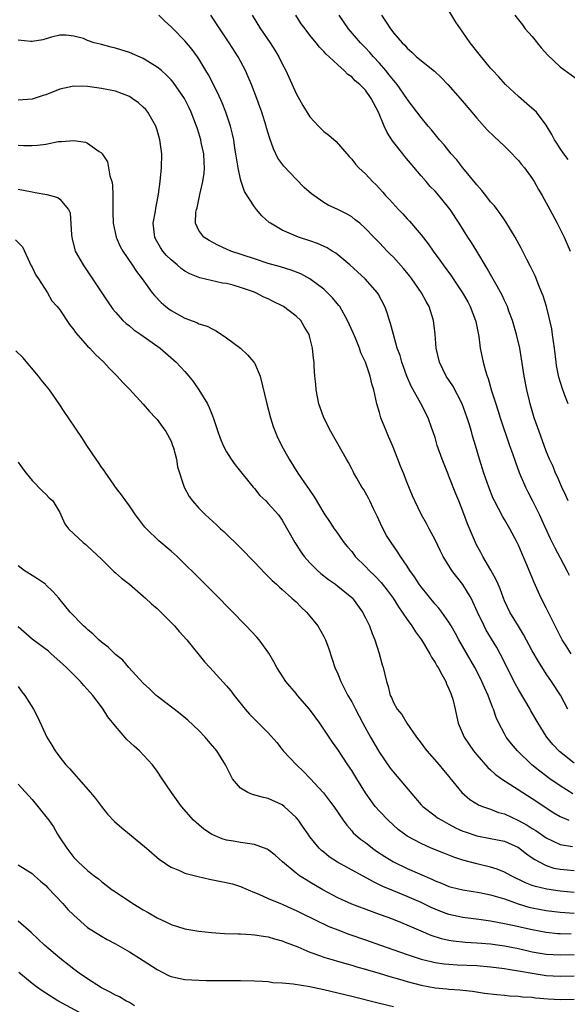
# Model space of a CAD drawing. Units: inches. Extents: x 2574000 to 2577000, y 1497000 to 1500000.
# Drawn here: x 2574921 to 2575000, y 1498386 to 1498528 of the extents above; entities that cross this region are included whole.
import ezdxf

# ---------------------------------------------------------------- set-up
doc = ezdxf.new("R2010")
doc.units = ezdxf.units.IN
doc.header["$MEASUREMENT"] = 0
doc.layers.add('LD25741497_2ft', color=91, linetype='Continuous')

msp = doc.modelspace()

# ---------------------------------------------------------------- linework, layer by layer
at = {"layer": 'LD25741497_2ft'}
for points, elevation in [([(2575000.18, 1498508.18), (2574999.52, 1498509), (2574999, 1498509.79), (2574998.54, 1498510.54), (2574998.19, 1498511), (2574997.81, 1498511.81), (2574997, 1498513.12), (2574995.61, 1498515), (2574994.23, 1498516.23), (2574993, 1498517.26), (2574991.15, 1498519), (2574990.14, 1498520.14), (2574989.33, 1498521), (2574989, 1498521.37), (2574987.35, 1498523.35), (2574986.07, 1498525), (2574985, 1498526.53), (2574984.64, 1498527), (2574983.99, 1498527.99), (2574983, 1498529.64)], 9700), ([(2575000.11, 1498429), (2574999.04, 1498431.04), (2574997.78, 1498433), (2574997, 1498434.12), (2574995.87, 1498435.87), (2574995, 1498437.42), (2574993.75, 1498439.75), (2574993, 1498440.95), (2574991.78, 1498443), (2574991, 1498444.61), (2574990.83, 1498445), (2574990.35, 1498446.35), (2574990.07, 1498447), (2574989.76, 1498447.76), (2574989.04, 1498449.04), (2574987.86, 1498451), (2574987.57, 1498451.57), (2574987, 1498452.6), (2574986.8, 1498453), (2574985.69, 1498455.69), (2574985, 1498457.54), (2574984.43, 1498459), (2574984.01, 1498460.01), (2574983, 1498462.58), (2574982.87, 1498462.87), (2574982.01, 1498465), (2574981.32, 1498467), (2574981, 1498468.14), (2574980.8, 1498468.8), (2574980.56, 1498469.44), (2574980.03, 1498471), (2574978.97, 1498473.03), (2574977.54, 1498475.54), (2574976.96, 1498476.96), (2574976.22, 1498479), (2574975.96, 1498479.96), (2574975.57, 1498481), (2574975, 1498483), (2574974.59, 1498484.59), (2574974.44, 1498485), (2574974.11, 1498486.11), (2574973.77, 1498487), (2574972.83, 1498488.83), (2574972.72, 1498489), (2574970.92, 1498491), (2574968.73, 1498493), (2574967, 1498494.46), (2574966.7, 1498494.7), (2574966.18, 1498495), (2574965.46, 1498495.46), (2574964.08, 1498496.08), (2574963, 1498496.46), (2574961.34, 1498497), (2574961, 1498497.13), (2574959, 1498498.02), (2574957.3, 1498499), (2574957.13, 1498499.13), (2574956.08, 1498500.08), (2574955.3, 1498501), (2574955, 1498501.39), (2574953.58, 1498503.58), (2574953.1, 1498505), (2574953, 1498505.35), (2574952.65, 1498507), (2574952.41, 1498508.41), (2574952.34, 1498509), (2574952.19, 1498509.81), (2574952.02, 1498511), (2574951.85, 1498511.85), (2574951.55, 1498513), (2574950.87, 1498515), (2574950.34, 1498516.34), (2574949.73, 1498517.73), (2574948.39, 1498520.39), (2574948.03, 1498521), (2574947, 1498522.7), (2574946.79, 1498523), (2574946.03, 1498524.03), (2574945, 1498525.27), (2574943.29, 1498527), (2574943, 1498527.32), (2574942.12, 1498528.12), (2574941.24, 1498529)], 9712), ([(2575000.59, 1498437), (2574999.88, 1498438.12), (2574999.3, 1498439), (2574999.19, 1498439.19), (2574998.52, 1498440.52), (2574997, 1498443.63), (2574996.29, 1498445), (2574995.27, 1498447.27), (2574994.22, 1498449.78), (2574993.48, 1498451.48), (2574993, 1498452.63), (2574992.82, 1498453), (2574991.78, 1498455), (2574991, 1498456.34), (2574990.74, 1498456.74), (2574990.19, 1498457.81), (2574989.54, 1498459), (2574989.37, 1498459.37), (2574988.73, 1498461), (2574988.03, 1498463), (2574987.41, 1498465), (2574986.83, 1498467), (2574986.39, 1498468.39), (2574986.23, 1498469), (2574985.9, 1498470.1), (2574985.6, 1498471), (2574984.88, 1498473), (2574983.58, 1498475.58), (2574982.61, 1498477), (2574981.63, 1498479), (2574981.17, 1498481), (2574981.01, 1498483.01), (2574980.8, 1498485), (2574980.16, 1498487), (2574979.72, 1498487.72), (2574979.03, 1498489), (2574977.64, 1498491), (2574977.37, 1498491.37), (2574976.47, 1498492.47), (2574975, 1498494.1), (2574974.56, 1498494.56), (2574974.1, 1498495), (2574973, 1498496.18), (2574972.18, 1498497), (2574971, 1498498.25), (2574970.16, 1498499), (2574969.52, 1498499.52), (2574969, 1498499.92), (2574968.33, 1498500.33), (2574967, 1498501.01), (2574965.63, 1498501.63), (2574965, 1498502), (2574963.53, 1498503), (2574963.23, 1498503.23), (2574962.17, 1498504.17), (2574961, 1498505.35), (2574959.24, 1498507.24), (2574958.39, 1498508.39), (2574957.73, 1498509.73), (2574957.23, 1498511.23), (2574956.76, 1498512.76), (2574956.71, 1498513), (2574956.06, 1498515), (2574955.78, 1498515.78), (2574955.33, 1498517), (2574954.56, 1498519), (2574954.1, 1498520.1), (2574953.7, 1498521), (2574953, 1498522.35), (2574952.65, 1498523), (2574951.39, 1498525), (2574950.03, 1498527), (2574948.72, 1498529)], 9710), ([(2574954.68, 1498529), (2574955.9, 1498527), (2574957.26, 1498525), (2574957.94, 1498523.94), (2574958.5, 1498523), (2574959, 1498521.96), (2574959.5, 1498521), (2574961, 1498517.72), (2574961.98, 1498515.98), (2574963, 1498514.33), (2574964.23, 1498513), (2574965, 1498512.23), (2574965.71, 1498511.71), (2574966.79, 1498510.79), (2574968.28, 1498509), (2574968.64, 1498508.64), (2574969, 1498508.22), (2574969.54, 1498507.54), (2574970.05, 1498507), (2574971, 1498506.14), (2574972, 1498505), (2574972.54, 1498504.54), (2574973.49, 1498503.49), (2574973.87, 1498503), (2574974.44, 1498502.44), (2574975.73, 1498501), (2574976.35, 1498500.35), (2574977, 1498499.62), (2574977.31, 1498499.31), (2574979, 1498497.33), (2574980.02, 1498496.02), (2574980.73, 1498495), (2574981.7, 1498493.7), (2574982.19, 1498493), (2574983.37, 1498491.37), (2574983.61, 1498491), (2574984.96, 1498489), (2574985.7, 1498487.7), (2574986.06, 1498487), (2574986.84, 1498485), (2574986.85, 1498484.85), (2574987.3, 1498482.7), (2574987.51, 1498481), (2574987.91, 1498479), (2574988.25, 1498477.75), (2574988.49, 1498477), (2574988.64, 1498476.64), (2574989.14, 1498474.86), (2574989.73, 1498473), (2574990.06, 1498472.06), (2574990.38, 1498471), (2574991.74, 1498467), (2574992.14, 1498465.86), (2574992.57, 1498464.57), (2574993.12, 1498463.12), (2574994.03, 1498461), (2574994.34, 1498460.34), (2574995.03, 1498459.03), (2574996.02, 1498457), (2574996.34, 1498456.34), (2574997.58, 1498453.58), (2574998.24, 1498452.24), (2574999, 1498450.81), (2574999.99, 1498449), (2575000.32, 1498448.32)], 9708), ([(2575000.16, 1498459), (2574999.81, 1498459.81), (2574999.24, 1498461), (2574998.57, 1498462.57), (2574998.34, 1498463), (2574997.98, 1498463.98), (2574997.49, 1498465), (2574997, 1498466.18), (2574995.97, 1498469), (2574995.28, 1498471), (2574994.69, 1498473), (2574994.59, 1498473.41), (2574994.2, 1498475), (2574993.82, 1498477), (2574993.46, 1498479.46), (2574993.2, 1498481), (2574992.74, 1498483), (2574992.16, 1498485), (2574991.64, 1498486.36), (2574991.42, 1498487), (2574991.29, 1498487.29), (2574991, 1498487.9), (2574990.66, 1498488.66), (2574989.96, 1498489.96), (2574989, 1498491.62), (2574988.51, 1498492.51), (2574987.01, 1498495.01), (2574986.25, 1498496.25), (2574985.74, 1498497), (2574984.48, 1498499), (2574983.18, 1498501), (2574983, 1498501.24), (2574981.55, 1498503), (2574981, 1498503.62), (2574980.32, 1498504.32), (2574979.74, 1498505), (2574979, 1498505.84), (2574976.64, 1498508.64), (2574976.38, 1498509), (2574974.89, 1498510.89), (2574974.1, 1498512.1), (2574973.69, 1498513), (2574972.88, 1498515), (2574971.82, 1498517), (2574971, 1498518.17), (2574970.16, 1498519), (2574969.51, 1498519.51), (2574969, 1498520.1), (2574968.45, 1498520.45), (2574967.94, 1498521), (2574967, 1498521.81), (2574965.74, 1498523), (2574965.34, 1498523.34), (2574965, 1498523.74), (2574964.37, 1498524.37), (2574963.9, 1498525), (2574963, 1498526.09), (2574962.29, 1498527), (2574961.75, 1498527.75), (2574960.94, 1498529)], 9706), ([(2575000.14, 1498473), (2574999.64, 1498474.36), (2574999.28, 1498475.28), (2574998.83, 1498476.83), (2574998.5, 1498478.5), (2574998.42, 1498479), (2574998.17, 1498481), (2574998.03, 1498481.97), (2574997.91, 1498483), (2574997.79, 1498483.79), (2574997.44, 1498485.44), (2574997.02, 1498487.02), (2574996.55, 1498488.55), (2574996.39, 1498489), (2574995.95, 1498490.05), (2574995.41, 1498491.41), (2574994.76, 1498492.76), (2574994.22, 1498493.78), (2574993.41, 1498495.41), (2574992.54, 1498497), (2574991.2, 1498499.2), (2574991, 1498499.48), (2574990.39, 1498500.39), (2574989.92, 1498501), (2574989.54, 1498501.54), (2574989, 1498502.11), (2574988.29, 1498503), (2574987.74, 1498503.74), (2574987, 1498504.52), (2574986.8, 1498504.8), (2574985, 1498507), (2574984.12, 1498508.12), (2574983.34, 1498509), (2574982.29, 1498510.29), (2574981.66, 1498511), (2574980.47, 1498512.47), (2574980, 1498513), (2574979, 1498514.23), (2574977, 1498516.86), (2574976.92, 1498517), (2574975.54, 1498519), (2574975.3, 1498519.3), (2574975, 1498519.62), (2574974.41, 1498520.41), (2574973.93, 1498521), (2574973, 1498522.06), (2574972.14, 1498523), (2574971.62, 1498523.62), (2574971, 1498524.28), (2574970.28, 1498525), (2574968.55, 1498527), (2574967.2, 1498529)], 9704), ([(2574973.27, 1498529), (2574973.98, 1498527.98), (2574974.59, 1498527), (2574974.79, 1498526.79), (2574975, 1498526.46), (2574976.25, 1498525), (2574976.64, 1498524.64), (2574977, 1498524.21), (2574977.67, 1498523.67), (2574978.33, 1498523), (2574980.9, 1498520.9), (2574981.94, 1498519.94), (2574982.84, 1498519), (2574984.62, 1498517), (2574986.29, 1498515), (2574987, 1498514.13), (2574988.48, 1498512.48), (2574989.49, 1498511.49), (2574991, 1498510.13), (2574992.12, 1498509), (2574992.53, 1498508.53), (2574993, 1498508.06), (2574993.46, 1498507.46), (2574993.87, 1498507), (2574995, 1498505.43), (2574995.29, 1498505), (2574995.89, 1498503.89), (2574996.44, 1498503), (2574997.52, 1498501), (2574998.58, 1498499), (2574999.57, 1498497), (2575000.01, 1498496.01), (2575000.44, 1498495)], 9702), ([(2574992.48, 1498529), (2574993, 1498528.3), (2574993.58, 1498527.58), (2574993.99, 1498527), (2574995, 1498525.92), (2574996.28, 1498524.28), (2574997.22, 1498523.22), (2574999, 1498521.55), (2575001.63, 1498519.63)], 9698), ([(2575001, 1498421.22), (2574998.91, 1498422.91), (2574997.94, 1498423.94), (2574997.09, 1498425), (2574997, 1498425.14), (2574995.82, 1498427), (2574994.79, 1498428.79), (2574994.68, 1498429), (2574993, 1498431.86), (2574992.59, 1498432.59), (2574990.35, 1498437), (2574989.88, 1498437.88), (2574988.38, 1498440.38), (2574988.06, 1498441), (2574987.11, 1498443), (2574986.46, 1498444.46), (2574986.18, 1498445), (2574985, 1498446.97), (2574984.1, 1498448.1), (2574983.4, 1498449), (2574982.16, 1498451), (2574981.78, 1498451.78), (2574981, 1498453.42), (2574980.17, 1498455), (2574979.78, 1498455.78), (2574979.06, 1498457), (2574978.1, 1498459), (2574977.76, 1498459.76), (2574977, 1498461.6), (2574976.45, 1498463), (2574976.02, 1498464.02), (2574975.65, 1498465), (2574974.86, 1498467), (2574974.31, 1498468.31), (2574974.01, 1498469), (2574973.21, 1498471), (2574973, 1498471.74), (2574972.6, 1498473), (2574972.17, 1498475), (2574971.89, 1498475.89), (2574971.67, 1498477), (2574970.98, 1498479), (2574970.33, 1498480.33), (2574970.12, 1498481), (2574969.53, 1498482.47), (2574969.22, 1498483.22), (2574968.42, 1498485), (2574967.28, 1498487), (2574967.17, 1498487.17), (2574966.26, 1498488.26), (2574965.53, 1498489), (2574965, 1498489.5), (2574963, 1498491.01), (2574961.7, 1498491.7), (2574960.27, 1498492.27), (2574958.74, 1498492.74), (2574957, 1498493.22), (2574955, 1498493.86), (2574951.61, 1498495), (2574949.81, 1498495.81), (2574949, 1498496.23), (2574948.5, 1498496.5), (2574947.7, 1498497), (2574947, 1498497.97), (2574946.54, 1498499), (2574946.59, 1498500.59), (2574946.67, 1498501), (2574946.75, 1498501.25), (2574947, 1498502.42), (2574947.12, 1498502.88), (2574947.16, 1498503.16), (2574947.58, 1498505), (2574947.76, 1498506.24), (2574947.84, 1498507), (2574947.76, 1498507.76), (2574947.71, 1498509), (2574947.36, 1498510.64), (2574947.28, 1498511), (2574947, 1498511.96), (2574946.75, 1498512.75), (2574946.68, 1498513), (2574945.92, 1498515), (2574945.62, 1498515.62), (2574944.92, 1498517), (2574943.31, 1498519.31), (2574943, 1498519.67), (2574942.36, 1498520.36), (2574941.62, 1498521), (2574941, 1498521.51), (2574939, 1498522.73), (2574937, 1498523.59), (2574935, 1498524.23), (2574934.36, 1498524.36), (2574933, 1498524.77), (2574932.79, 1498524.79), (2574931.94, 1498525), (2574931, 1498525.32), (2574930.39, 1498525.61), (2574929, 1498525.96), (2574927.92, 1498526.08), (2574927, 1498526.08), (2574925.81, 1498525.81), (2574924.57, 1498525.43), (2574923, 1498525.21), (2574922.8, 1498525.2), (2574921, 1498525.36)], 9714), ([(2575000.82, 1498416.82), (2574999, 1498417.99), (2574997.54, 1498419), (2574996.08, 1498420.08), (2574994.93, 1498421), (2574992.86, 1498423), (2574992.02, 1498424.02), (2574991.26, 1498425), (2574991, 1498425.46), (2574990.2, 1498427), (2574989.82, 1498427.82), (2574989.42, 1498429), (2574989.28, 1498429.28), (2574988.64, 1498431), (2574988.12, 1498432.12), (2574987.75, 1498433), (2574987, 1498434.5), (2574986.73, 1498435), (2574984.43, 1498439), (2574983.93, 1498439.93), (2574983.32, 1498441), (2574983, 1498441.54), (2574981.96, 1498443), (2574981.54, 1498443.54), (2574981, 1498444.16), (2574979, 1498446.64), (2574978.73, 1498447), (2574978.06, 1498448.06), (2574977.37, 1498449), (2574977, 1498449.61), (2574976.05, 1498451), (2574975.65, 1498451.65), (2574974.69, 1498453), (2574974.02, 1498454.02), (2574973.33, 1498455.33), (2574972.7, 1498456.7), (2574972.57, 1498457), (2574972.15, 1498457.85), (2574971.6, 1498459), (2574971.43, 1498459.43), (2574970.69, 1498460.69), (2574970.47, 1498461), (2574969.73, 1498462.27), (2574969.33, 1498463), (2574969.23, 1498463.23), (2574969, 1498463.63), (2574968.53, 1498464.53), (2574968.25, 1498465), (2574966.02, 1498469), (2574965, 1498470.96), (2574964.45, 1498472.45), (2574964.27, 1498473), (2574963.87, 1498475), (2574963.82, 1498475.82), (2574963.7, 1498477), (2574963.6, 1498478.4), (2574963.58, 1498479), (2574963.51, 1498479.51), (2574963.35, 1498481), (2574963, 1498482.57), (2574962.89, 1498483), (2574962.15, 1498484.15), (2574961.69, 1498485), (2574961, 1498485.63), (2574959.2, 1498487), (2574959, 1498487.12), (2574957.72, 1498487.72), (2574957, 1498488.1), (2574956.36, 1498488.36), (2574955.21, 1498489), (2574954.87, 1498489.13), (2574953, 1498489.77), (2574951.92, 1498490.08), (2574951, 1498490.31), (2574950.4, 1498490.4), (2574947.14, 1498491.14), (2574945.7, 1498491.7), (2574945, 1498492.1), (2574944.47, 1498492.47), (2574943.89, 1498493), (2574943, 1498493.73), (2574942.36, 1498494.36), (2574941.83, 1498495), (2574941.5, 1498495.5), (2574940.78, 1498496.78), (2574940.66, 1498497), (2574940.6, 1498497.4), (2574940.43, 1498499), (2574940.76, 1498500.76), (2574940.8, 1498501.2), (2574941, 1498502.12), (2574941.2, 1498503.2), (2574941.43, 1498505), (2574941.62, 1498507), (2574941.66, 1498509), (2574941.4, 1498511), (2574941, 1498512.4), (2574940.81, 1498513), (2574939.68, 1498515), (2574939.37, 1498515.37), (2574939, 1498515.75), (2574938.34, 1498516.34), (2574937.41, 1498517), (2574937, 1498517.25), (2574935, 1498518.01), (2574933, 1498518.43), (2574931, 1498518.7), (2574929, 1498518.74), (2574927, 1498518.3), (2574925, 1498517.52), (2574924.59, 1498517.41), (2574923, 1498516.9), (2574921, 1498516.72)], 9716), ([(2574921, 1498510.27), (2574921.78, 1498510.22), (2574923, 1498510.19), (2574923.76, 1498510.24), (2574925, 1498510.42), (2574926.76, 1498510.76), (2574927, 1498510.78), (2574927.23, 1498510.77), (2574929, 1498510.91), (2574930.7, 1498510.7), (2574931, 1498510.56), (2574932.67, 1498509.33), (2574933, 1498509.14), (2574933.06, 1498509.06), (2574933.09, 1498509), (2574933.85, 1498507.85), (2574934, 1498507), (2574934.17, 1498505.83), (2574934.47, 1498505), (2574934.56, 1498504.56), (2574934.63, 1498503), (2574934.61, 1498500.61), (2574934.65, 1498499), (2574935.08, 1498497), (2574935.67, 1498495.67), (2574936.05, 1498495), (2574937.42, 1498493), (2574938.04, 1498492.04), (2574938.86, 1498491), (2574940.3, 1498489), (2574940.61, 1498488.61), (2574941.58, 1498487.58), (2574942.24, 1498487), (2574942.67, 1498486.67), (2574943, 1498486.44), (2574945, 1498485.32), (2574946.7, 1498484.7), (2574947, 1498484.54), (2574948.18, 1498484.18), (2574949, 1498483.73), (2574949.5, 1498483.5), (2574951, 1498482.5), (2574953, 1498481.03), (2574954.03, 1498480.03), (2574954.94, 1498479), (2574955, 1498478.89), (2574955.83, 1498477), (2574956.77, 1498473), (2574957.31, 1498471), (2574957.72, 1498469.72), (2574957.98, 1498469), (2574958.29, 1498468.29), (2574958.89, 1498467), (2574960, 1498465), (2574961.24, 1498463), (2574962.65, 1498461), (2574962.81, 1498460.81), (2574963, 1498460.49), (2574963.62, 1498459.62), (2574965, 1498457.26), (2574965.92, 1498455.92), (2574966.5, 1498455), (2574966.72, 1498454.72), (2574967.86, 1498453), (2574968.4, 1498452.4), (2574969, 1498451.7), (2574969.52, 1498451), (2574971, 1498449.57), (2574971.53, 1498449), (2574972.28, 1498448.28), (2574973.25, 1498447.25), (2574974.13, 1498446.13), (2574974.96, 1498445), (2574975.75, 1498443.75), (2574976.29, 1498443), (2574977, 1498441.95), (2574977.68, 1498441), (2574978.17, 1498440.17), (2574979.03, 1498439), (2574980.25, 1498437), (2574980.5, 1498436.5), (2574981, 1498435.74), (2574981.26, 1498435.26), (2574981.43, 1498435), (2574982, 1498434), (2574982.53, 1498433), (2574982.65, 1498432.65), (2574983, 1498431.94), (2574983.26, 1498431.26), (2574983.39, 1498431), (2574983.54, 1498430.46), (2574983.89, 1498429), (2574984.09, 1498428.09), (2574984.35, 1498427), (2574985.2, 1498425), (2574986.53, 1498423), (2574987, 1498422.41), (2574988.6, 1498420.6), (2574989, 1498420.27), (2574989.66, 1498419.66), (2574990.58, 1498419), (2574991.77, 1498418.23), (2574993.62, 1498417), (2574995, 1498416.14), (2574998.1, 1498414.1), (2574999, 1498413.56), (2575000.26, 1498413)], 9718), ([(2574921, 1498503.93), (2574921.79, 1498503.79), (2574923, 1498503.52), (2574923.46, 1498503.46), (2574925.14, 1498503.14), (2574926.71, 1498502.71), (2574927, 1498502.49), (2574928.24, 1498501), (2574928.49, 1498500.49), (2574928.66, 1498497.34), (2574928.7, 1498497), (2574928.75, 1498496.75), (2574929.16, 1498495.16), (2574929.22, 1498495), (2574930.33, 1498493), (2574933.04, 1498489), (2574933.81, 1498487.81), (2574934.63, 1498486.63), (2574935, 1498486.19), (2574936.07, 1498485), (2574936.55, 1498484.55), (2574937, 1498484.21), (2574937.66, 1498483.66), (2574938.64, 1498483), (2574941.45, 1498481), (2574943.35, 1498479.35), (2574943.75, 1498479), (2574945, 1498477.65), (2574945.55, 1498477), (2574946.2, 1498476.2), (2574947.02, 1498475.02), (2574948.24, 1498473), (2574948.49, 1498472.49), (2574949.05, 1498471.05), (2574949.72, 1498469), (2574950.07, 1498468.07), (2574950.51, 1498467), (2574951, 1498466.1), (2574951.66, 1498465), (2574952.22, 1498464.22), (2574953, 1498463.24), (2574953.17, 1498463), (2574954.82, 1498461), (2574955, 1498460.8), (2574955.8, 1498459.8), (2574956.65, 1498459), (2574957, 1498458.63), (2574958.45, 1498457), (2574959, 1498456.23), (2574960.8, 1498453), (2574961, 1498452.72), (2574961.68, 1498451.68), (2574962.18, 1498451), (2574963, 1498450.09), (2574964.09, 1498449), (2574964.56, 1498448.56), (2574965.68, 1498447.68), (2574966.67, 1498447), (2574967, 1498446.74), (2574969, 1498445.11), (2574969.11, 1498445), (2574970.58, 1498443), (2574971, 1498442.17), (2574971.57, 1498441), (2574971.93, 1498439.93), (2574972.34, 1498439), (2574972.96, 1498437.04), (2574973.39, 1498435.39), (2574973.52, 1498435), (2574974, 1498433), (2574974.27, 1498432.27), (2574974.55, 1498431), (2574974.71, 1498430.71), (2574975, 1498429.99), (2574975.56, 1498429), (2574976.22, 1498428.22), (2574976.95, 1498427), (2574978.33, 1498425), (2574979, 1498424.11), (2574979.46, 1498423.46), (2574979.81, 1498423), (2574981.59, 1498421), (2574982.22, 1498420.22), (2574983, 1498419.29), (2574983.12, 1498419.12), (2574984.87, 1498417), (2574986.02, 1498416.02), (2574987.25, 1498415.25), (2574987.83, 1498415), (2574989, 1498414.59), (2574990.15, 1498414.15), (2574991, 1498413.92), (2574993, 1498412.99), (2574994.28, 1498412.28), (2574995, 1498411.81), (2574995.51, 1498411.51), (2574997, 1498410.48), (2574997.99, 1498410.01), (2574999, 1498409.5), (2575000.77, 1498409.23)], 9720), ([(2574920.62, 1498496.62), (2574921.62, 1498495.62), (2574922.89, 1498492.89), (2574923, 1498492.69), (2574923.54, 1498491.54), (2574923.93, 1498491), (2574925.22, 1498489), (2574925.85, 1498487.85), (2574926.61, 1498487), (2574926.78, 1498486.78), (2574927, 1498486.52), (2574928.41, 1498484.41), (2574929, 1498483.65), (2574929.25, 1498483.25), (2574931, 1498481.28), (2574931.29, 1498481), (2574932.11, 1498480.11), (2574933.34, 1498479), (2574934.12, 1498478.12), (2574935.24, 1498477), (2574936.05, 1498476.05), (2574937, 1498475.11), (2574939, 1498472.95), (2574939.89, 1498471.89), (2574940.77, 1498471), (2574941, 1498470.74), (2574941.74, 1498469.74), (2574942.25, 1498469), (2574943, 1498467.6), (2574943.23, 1498467), (2574943.34, 1498466.66), (2574943.77, 1498465), (2574943.93, 1498463.93), (2574944.89, 1498461), (2574945.63, 1498459.63), (2574946.09, 1498459), (2574947, 1498457.98), (2574947.95, 1498457), (2574948.51, 1498456.51), (2574949.55, 1498455.55), (2574950.12, 1498455), (2574950.59, 1498454.59), (2574953, 1498452.25), (2574955, 1498450.19), (2574956.56, 1498448.56), (2574957, 1498448.14), (2574957.54, 1498447.54), (2574958.18, 1498447), (2574958.59, 1498446.59), (2574959, 1498446.26), (2574960.41, 1498445), (2574960.71, 1498444.71), (2574961, 1498444.47), (2574961.71, 1498443.71), (2574962.51, 1498443), (2574963, 1498442.42), (2574964.14, 1498441), (2574965, 1498439.48), (2574965.24, 1498439), (2574965.7, 1498437.7), (2574966.6, 1498435), (2574967, 1498434.11), (2574967.43, 1498433), (2574968.44, 1498431), (2574969, 1498430.07), (2574969.54, 1498429), (2574970.61, 1498427), (2574971.71, 1498425), (2574972.86, 1498423), (2574973, 1498422.76), (2574973.71, 1498421.71), (2574974.53, 1498420.53), (2574975, 1498419.93), (2574978.17, 1498416.18), (2574979, 1498415.24), (2574979.23, 1498415), (2574981, 1498413.64), (2574981.37, 1498413.37), (2574981.96, 1498413), (2574982.63, 1498412.63), (2574983, 1498412.45), (2574983.94, 1498411.94), (2574985, 1498411.45), (2574985.32, 1498411.32), (2574987, 1498410.75), (2574989, 1498410.4), (2574991, 1498409.99), (2574993, 1498409.08), (2574994.17, 1498408.17), (2574995, 1498407.62), (2574995.35, 1498407.36), (2574996, 1498407), (2574997, 1498406.49), (2574998.12, 1498406.12), (2574999, 1498405.94), (2575001, 1498405.76)], 9722), ([(2575001, 1498402.61), (2574999, 1498402.79), (2574997.07, 1498403.07), (2574995.45, 1498403.45), (2574995, 1498403.61), (2574994.01, 1498404.01), (2574991.97, 1498405), (2574991, 1498405.54), (2574989.96, 1498405.96), (2574989, 1498406.25), (2574987, 1498406.72), (2574985, 1498407.25), (2574983.68, 1498407.68), (2574982.25, 1498408.25), (2574980.42, 1498409), (2574979, 1498409.64), (2574977, 1498410.74), (2574976.62, 1498411), (2574975.7, 1498411.7), (2574975, 1498412.31), (2574974.25, 1498413), (2574973, 1498414.3), (2574972.4, 1498415), (2574971.79, 1498415.79), (2574970.97, 1498416.97), (2574969.72, 1498419), (2574969, 1498420.2), (2574968.45, 1498421), (2574967, 1498423.21), (2574966.25, 1498424.25), (2574965.78, 1498425), (2574964.44, 1498427), (2574962.95, 1498429), (2574961.22, 1498431), (2574961, 1498431.29), (2574959.54, 1498433), (2574958.25, 1498435), (2574957.82, 1498435.82), (2574957.08, 1498437.08), (2574955.67, 1498439), (2574955.36, 1498439.36), (2574953.81, 1498441), (2574949.46, 1498445.46), (2574946.47, 1498448.48), (2574945, 1498449.92), (2574943.86, 1498451), (2574943, 1498451.76), (2574941.25, 1498453.25), (2574939.45, 1498455), (2574939.24, 1498455.24), (2574938.37, 1498456.37), (2574937.91, 1498457), (2574937, 1498458.32), (2574936.48, 1498459), (2574935.87, 1498459.87), (2574934.99, 1498461), (2574934.2, 1498462.2), (2574933.61, 1498463), (2574933.38, 1498463.38), (2574933, 1498463.89), (2574932.56, 1498464.56), (2574932.23, 1498465), (2574930.88, 1498467), (2574930.14, 1498468.14), (2574929.34, 1498469.34), (2574928.24, 1498471), (2574927.73, 1498471.73), (2574926.89, 1498473), (2574925.49, 1498475), (2574925.28, 1498475.28), (2574924.38, 1498476.38), (2574923.91, 1498477), (2574921.65, 1498479.65), (2574920.64, 1498480.64)], 9724), ([(2574921, 1498464.61), (2574921.65, 1498463.65), (2574922.15, 1498463), (2574923, 1498461.96), (2574924.47, 1498460.47), (2574925, 1498459.96), (2574925.46, 1498459.46), (2574925.97, 1498459), (2574927, 1498457.32), (2574927.16, 1498457), (2574927.73, 1498455.73), (2574928.24, 1498455), (2574929, 1498454.25), (2574930.36, 1498453), (2574930.73, 1498452.73), (2574931, 1498452.51), (2574933, 1498450.6), (2574934.81, 1498448.81), (2574935, 1498448.67), (2574935.88, 1498447.88), (2574937, 1498447.01), (2574939, 1498445.3), (2574939.34, 1498445), (2574940.18, 1498444.18), (2574941, 1498443.49), (2574943.48, 1498441), (2574944.19, 1498440.19), (2574945.27, 1498439), (2574947.84, 1498435.84), (2574948.57, 1498435), (2574951, 1498432.36), (2574951.63, 1498431.63), (2574952.09, 1498431), (2574953.66, 1498429), (2574954.29, 1498428.29), (2574955, 1498427.55), (2574955.61, 1498427), (2574957, 1498425.6), (2574958.21, 1498424.21), (2574959, 1498423.21), (2574959.15, 1498423), (2574961.06, 1498421), (2574962.05, 1498420.05), (2574963.04, 1498419.04), (2574964.96, 1498416.96), (2574965.83, 1498415.83), (2574966.41, 1498415), (2574967.77, 1498413), (2574968.28, 1498412.28), (2574969, 1498411.5), (2574969.22, 1498411.22), (2574970.29, 1498410.29), (2574971, 1498409.79), (2574971.99, 1498409), (2574972.58, 1498408.58), (2574973.77, 1498407.77), (2574975, 1498407), (2574977, 1498406.05), (2574980.53, 1498404.53), (2574981, 1498404.3), (2574981.94, 1498403.94), (2574983, 1498403.49), (2574983.38, 1498403.38), (2574985, 1498402.98), (2574987.41, 1498402.59), (2574989, 1498402.28), (2574990.01, 1498401.99), (2574991, 1498401.67), (2574992.97, 1498400.97), (2574994.51, 1498400.51), (2574995, 1498400.4), (2574997, 1498400.02), (2574999, 1498399.76), (2575001, 1498399.61)], 9726), ([(2575000.58, 1498396.58), (2574999, 1498396.63), (2574998.66, 1498396.66), (2574997, 1498396.84), (2574995, 1498397.22), (2574992.14, 1498397.86), (2574991, 1498398.1), (2574990.22, 1498398.22), (2574989, 1498398.46), (2574987.31, 1498398.69), (2574985, 1498398.98), (2574983, 1498399.43), (2574981.85, 1498399.85), (2574981, 1498400.19), (2574980.44, 1498400.44), (2574979, 1498401.14), (2574977, 1498402.03), (2574975, 1498402.84), (2574973.48, 1498403.48), (2574973, 1498403.73), (2574972.12, 1498404.12), (2574966.97, 1498406.97), (2574965.76, 1498407.76), (2574965, 1498408.39), (2574964.66, 1498408.66), (2574964.31, 1498409), (2574963, 1498410.64), (2574962.73, 1498411), (2574962.03, 1498412.03), (2574961.33, 1498413), (2574961, 1498413.4), (2574959.29, 1498415), (2574959, 1498415.23), (2574957, 1498416.16), (2574956.3, 1498416.3), (2574954.72, 1498416.72), (2574954.06, 1498417), (2574953, 1498417.63), (2574951.87, 1498419), (2574951.54, 1498419.54), (2574950.86, 1498421), (2574949.61, 1498423), (2574948.41, 1498424.41), (2574947.93, 1498425), (2574947, 1498425.94), (2574945.42, 1498427.42), (2574944.32, 1498428.32), (2574943.43, 1498429), (2574942.07, 1498430.07), (2574941, 1498430.88), (2574940.86, 1498431), (2574939.92, 1498431.92), (2574939, 1498432.75), (2574936.93, 1498435), (2574936.05, 1498436.05), (2574935, 1498436.9), (2574933.94, 1498437.94), (2574933, 1498438.66), (2574932.62, 1498439), (2574931.81, 1498439.81), (2574931, 1498440.47), (2574930.73, 1498440.73), (2574930.42, 1498441), (2574928.47, 1498443), (2574926.83, 1498445), (2574925.98, 1498445.98), (2574925, 1498446.92), (2574924.91, 1498447), (2574923.8, 1498447.8), (2574923, 1498448.27), (2574921.88, 1498449), (2574921, 1498449.66)], 9728), ([(2575001, 1498393.62), (2574999, 1498393.57), (2574997, 1498393.69), (2574995, 1498394.03), (2574993, 1498394.48), (2574991, 1498394.87), (2574989, 1498395.14), (2574987, 1498395.3), (2574985.4, 1498395.4), (2574983.6, 1498395.6), (2574983, 1498395.7), (2574981.94, 1498395.94), (2574980.42, 1498396.42), (2574979, 1498397.01), (2574977, 1498397.89), (2574975.49, 1498398.51), (2574974.23, 1498399), (2574973, 1498399.45), (2574971.85, 1498399.85), (2574969, 1498400.91), (2574967, 1498401.83), (2574964.85, 1498403), (2574963, 1498404.1), (2574962.43, 1498404.43), (2574961.51, 1498405), (2574961, 1498405.37), (2574959.02, 1498407), (2574957.99, 1498407.99), (2574957, 1498408.76), (2574956.85, 1498408.85), (2574955, 1498409.51), (2574953, 1498409.79), (2574952, 1498410), (2574951, 1498410.16), (2574950.35, 1498410.35), (2574949, 1498410.89), (2574948.81, 1498411), (2574947.74, 1498411.74), (2574947, 1498412.33), (2574946.25, 1498413), (2574944.52, 1498415), (2574943.09, 1498417), (2574941.71, 1498419), (2574941, 1498420.08), (2574940.33, 1498421), (2574938.46, 1498423), (2574937.68, 1498423.68), (2574936.66, 1498424.66), (2574935, 1498426.55), (2574933.92, 1498427.92), (2574933.25, 1498429), (2574933.14, 1498429.14), (2574931.75, 1498431), (2574930.43, 1498432.43), (2574929.95, 1498433), (2574927.97, 1498435), (2574927, 1498435.9), (2574925.76, 1498437), (2574925.35, 1498437.35), (2574923, 1498439.11), (2574921, 1498440.88)], 9730), ([(2574921, 1498432.3), (2574921.53, 1498431.53), (2574921.95, 1498431), (2574923.19, 1498429), (2574923.81, 1498427.81), (2574925.13, 1498425), (2574925.85, 1498423.85), (2574926.33, 1498423), (2574926.63, 1498422.63), (2574927, 1498422.12), (2574927.88, 1498421), (2574928.43, 1498420.43), (2574929, 1498419.75), (2574929.37, 1498419.37), (2574929.67, 1498419), (2574931.41, 1498417), (2574932.12, 1498416.12), (2574933, 1498414.97), (2574933.88, 1498413.88), (2574934.85, 1498412.84), (2574935.9, 1498411.9), (2574939.49, 1498409), (2574941.35, 1498407.35), (2574941.87, 1498407), (2574942.52, 1498406.52), (2574943, 1498406.24), (2574944.23, 1498405.77), (2574945, 1498405.4), (2574946.9, 1498404.9), (2574948.52, 1498404.52), (2574949, 1498404.44), (2574950.21, 1498404.21), (2574951.85, 1498403.85), (2574953, 1498403.49), (2574954.1, 1498403), (2574955, 1498402.62), (2574955.62, 1498402.38), (2574957, 1498401.74), (2574958.74, 1498401), (2574959, 1498400.91), (2574960.32, 1498400.32), (2574961, 1498400.03), (2574961.68, 1498399.68), (2574965.72, 1498397.72), (2574967, 1498397.21), (2574968.6, 1498396.6), (2574971, 1498395.77), (2574973.15, 1498395), (2574977, 1498393.67), (2574979, 1498393.01), (2574980.61, 1498392.61), (2574981, 1498392.53), (2574982.33, 1498392.33), (2574983, 1498392.27), (2574984.19, 1498392.19), (2574987, 1498392.07), (2574989, 1498391.9), (2574991, 1498391.65), (2574991.54, 1498391.54), (2574993, 1498391.34), (2574993.28, 1498391.28), (2574995, 1498390.98), (2574997, 1498390.67), (2574999, 1498390.54), (2575001, 1498390.6)], 9732), ([(2574921, 1498418.23), (2574922.53, 1498416.53), (2574923, 1498416.02), (2574923.84, 1498415), (2574925, 1498413.56), (2574925.24, 1498413.24), (2574925.4, 1498413), (2574926.07, 1498412.07), (2574926.68, 1498411), (2574927, 1498410.47), (2574927.98, 1498409), (2574928.42, 1498408.42), (2574929, 1498407.64), (2574929.64, 1498407), (2574931, 1498405.77), (2574931.94, 1498405), (2574932.56, 1498404.56), (2574933, 1498404.19), (2574933.68, 1498403.68), (2574934.54, 1498403), (2574935, 1498402.69), (2574937.52, 1498401), (2574939, 1498400.13), (2574939.73, 1498399.73), (2574941, 1498398.97), (2574942.33, 1498398.33), (2574943, 1498397.97), (2574945, 1498397.36), (2574947, 1498397.02), (2574948.83, 1498396.83), (2574950.71, 1498396.71), (2574952.64, 1498396.64), (2574953, 1498396.64), (2574954.53, 1498396.53), (2574955, 1498396.52), (2574956.3, 1498396.3), (2574957, 1498396.22), (2574957.91, 1498395.91), (2574959, 1498395.64), (2574959.44, 1498395.44), (2574961.23, 1498394.77), (2574963, 1498394.02), (2574964.5, 1498393.5), (2574965, 1498393.3), (2574968.32, 1498392.32), (2574969, 1498392.15), (2574969.87, 1498391.87), (2574971, 1498391.58), (2574971.43, 1498391.43), (2574972.97, 1498391), (2574974.51, 1498390.51), (2574975.88, 1498390.12), (2574977, 1498389.77), (2574979, 1498389.24), (2574981, 1498388.87), (2574982.71, 1498388.71), (2574983, 1498388.67), (2574984.58, 1498388.58), (2574985, 1498388.52), (2574986.39, 1498388.39), (2574988.12, 1498388.12), (2574989.89, 1498387.89), (2574991, 1498387.81), (2574991.73, 1498387.73), (2574993, 1498387.67), (2574993.59, 1498387.59), (2574995, 1498387.51), (2574995.44, 1498387.44), (2574997.3, 1498387.3), (2574999, 1498387.19), (2575001, 1498387.22)], 9734), ([(2574921, 1498406.59), (2574923, 1498405.36), (2574923.37, 1498405), (2574924.23, 1498404.23), (2574925, 1498403.59), (2574925.27, 1498403.27), (2574927.43, 1498401), (2574928.16, 1498400.16), (2574929, 1498399.32), (2574931, 1498397.56), (2574933, 1498396.29), (2574933.82, 1498395.82), (2574935, 1498395.2), (2574937, 1498394.07), (2574939, 1498392.8), (2574941, 1498391.49), (2574942.65, 1498390.65), (2574943, 1498390.49), (2574943.64, 1498390.36), (2574945, 1498390.06), (2574947, 1498389.97), (2574948.05, 1498389.95), (2574953, 1498389.92), (2574955, 1498389.88), (2574956.17, 1498389.83), (2574957, 1498389.76), (2574957.66, 1498389.66), (2574959, 1498389.59), (2574960.56, 1498389.44), (2574962.96, 1498389.04), (2574965, 1498388.62), (2574969, 1498387.66), (2574973, 1498386.68), (2574975, 1498386.16)], 9736), ([(2574937.72, 1498386.28), (2574937, 1498386.74), (2574936.5, 1498387), (2574935.57, 1498387.57), (2574935, 1498387.81), (2574934.26, 1498388.26), (2574933, 1498388.86), (2574931, 1498390.15), (2574929.8, 1498391), (2574929, 1498391.58), (2574927, 1498393.12), (2574924.8, 1498395), (2574923.9, 1498395.9), (2574922.86, 1498396.86), (2574921, 1498398.46)], 9738), ([(2574930.45, 1498385), (2574926.69, 1498387), (2574925.66, 1498387.66), (2574925, 1498388.1), (2574924.45, 1498388.45), (2574923.66, 1498389), (2574923, 1498389.51), (2574921.08, 1498391.08)], 9740)]:
    msp.add_lwpolyline(points, dxfattribs=dict(at, elevation=elevation))

doc.saveas('drawing.dxf')
